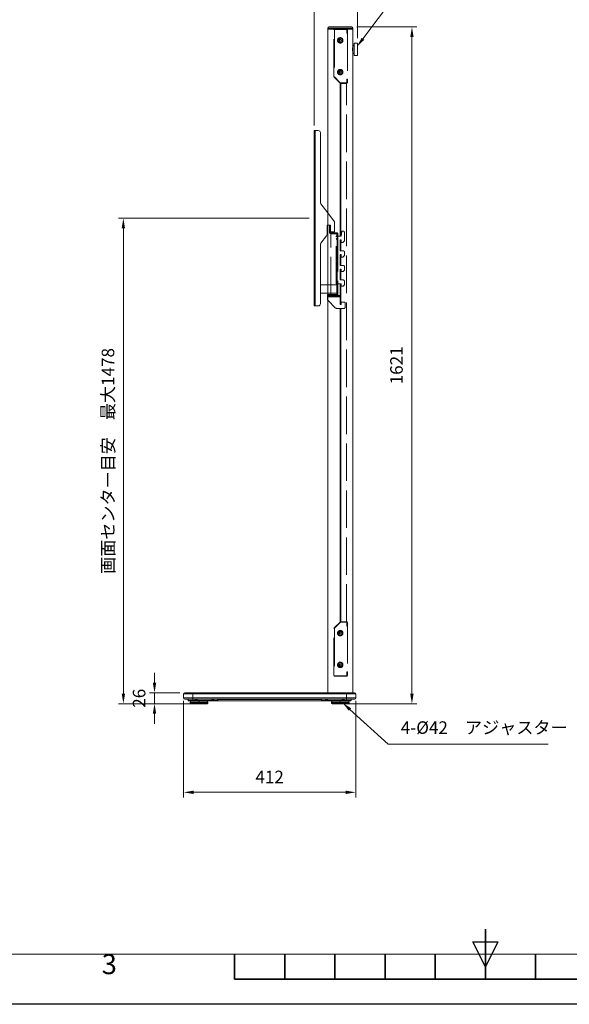
# Model space of a CAD drawing. Units: millimetres. Extents: x 30421 to 35461, y -39763 to -36199.
# Drawn here: x 31827 to 33142, y -39763 to -37405 of the extents above; entities that cross this region are included whole.
import ezdxf
from ezdxf.enums import TextEntityAlignment as Align

# ---------------------------------------------------------------- set-up
doc = ezdxf.new("R2010")
doc.units = ezdxf.units.MM
doc.header["$LTSCALE"] = 15
doc.linetypes.add('AM_ISO02W050', pattern=[7.5, 6, -1.5])
doc.layers.get('0').update_dxf_attribs({"lineweight": 15})
for name, color, linetype, lineweight in [('AM_0', 7, 'Continuous', 15), ('AM_3', 6, 'AM_ISO02W050', 13), ('AM_5', 92, 'Continuous', 15), ('AM_BOR', 7, 'Continuous', 50)]:
    doc.layers.add(name, color=color, linetype=linetype, lineweight=lineweight)
doc.styles.add('ACISOTS', font='isocp.shx', dxfattribs={"height": 1})
doc.styles.get("Standard").update_dxf_attribs({"font": 'ISOCP.SHX', "bigfont": 'EXTFONT.SHX'})
doc.dimstyles.new('AM_ISO$0', dxfattribs={"dimtxt": 2.5, "dimasz": 2, "dimexe": 1, "dimexo": 1, "dimgap": 1.5, "dimtad": 1, "dimdsep": 46, "dimtxsty": 'STANDARD', "dimcen": 0, "dimclrd": 256, "dimclre": 256, "dimclrt": 3, "dimadec": 0, "dimazin": 2, "dimtp": 0.1, "dimtm": 0.1, "dimtfac": 0.71, "dimtmove": 0, "dimatfit": 3, "dimfxl": 1, "dimlwd": -1, "dimlwe": -1, "dimarcsym": 0})
pattern_1 = [(45, (29105.89, -40647.203), (-44.9013, 44.9013), [])]

# ---------------------------------------------------------------- blocks, each defined once
blk = doc.blocks.new('ISO_A3')
blk.add_line((10, 10), (410, 10))
at = {"layer": 'AM_BOR', "color": 140, "lineweight": 35}
for p, q in [((210, 5), (210, 15)), ((160, 5), (160, 10)), ((170, 5), (170, 10)), ((180, 5), (180, 10)), ((190, 5), (190, 10)), ((200, 5), (200, 10)), ((220, 5), (220, 10)), ((160, 5), (260, 5))]:
    blk.add_line(p, q, dxfattribs=at)
at = {"layer": 'AM_BOR', "color": 1, "lineweight": 25}
for p, q in [((210, 7.5), (207.5, 12.5)), ((207.5, 12.5), (212.5, 12.5)), ((212.5, 12.5), (210, 7.5)), ((420, 0), (0, 0))]:
    blk.add_line(p, q, dxfattribs=at)
at = {"layer": 'AM_BOR', "color": 1, "lineweight": 25, "style": 'ACISOTS'}
blk.add_text('3', height=4, dxfattribs=at).set_placement((135, 7.5), align=Align.MIDDLE)
blk = doc.blocks.new('*D131')
at = {"layer": 'AM_5', "linetype": 'ByBlock'}
for p, q in [((32219.2, -39036.5), (32219.2, -39267.3)), ((32631.2, -39036.5), (32631.2, -39267.3)), ((32243.2, -39255.3), (32607.2, -39255.3))]:
    blk.add_line(p, q, dxfattribs=at)
at = {"layer": 'AM_5'}
for points in [[(32243.2, -39251.3), (32243.2, -39259.3), (32219.2, -39255.3)], [(32607.2, -39251.3), (32607.2, -39259.3), (32631.2, -39255.3)]]:
    blk.add_solid(points, dxfattribs=at)
at = {"layer": 'Defpoints', "color": 0}
for p in [(32219.2, -39024.5), (32631.2, -39024.5), (32631.2, -39255.3)]:
    blk.add_point(p, dxfattribs=at)
at = {"layer": 'AM_5', "color": 3, "insert": (32425.2, -39222.3), "char_height": 30, "attachment_point": 5}
blk.add_mtext('412', dxfattribs=at)
blk = doc.blocks.new('*D132')
at = {"layer": 'AM_5', "linetype": 'ByBlock'}
for p, q in [((32531.7, -37658), (32531.7, -37224.8)), ((32555.7, -37236.8), (32611.2, -37236.8)), ((32635.2, -37448.6), (32635.2, -37224.8))]:
    blk.add_line(p, q, dxfattribs=at)
at = {"layer": 'AM_5'}
for points in [[(32555.7, -37232.8), (32555.7, -37240.8), (32531.7, -37236.8)], [(32611.2, -37232.8), (32611.2, -37240.8), (32635.2, -37236.8)]]:
    blk.add_solid(points, dxfattribs=at)
at = {"layer": 'Defpoints', "color": 0}
for p in [(32635.2, -37236.8), (32635.2, -37460.6), (32531.7, -37670)]:
    blk.add_point(p, dxfattribs=at)
at = {"layer": 'AM_5', "color": 3, "insert": (32583.4, -37203.8), "char_height": 30, "attachment_point": 5}
blk.add_mtext('103.5', dxfattribs=at)
blk = doc.blocks.new('*D133')
at = {"layer": 'AM_5', "linetype": 'ByBlock'}
for p, q in [((32149.7, -38993), (32149.7, -38969)), ((32209.9, -39017), (32137.7, -39017)), ((32149.7, -39017), (32149.7, -39043)), ((32224.7, -39043), (32137.7, -39043)), ((32149.7, -39067), (32149.7, -39091))]:
    blk.add_line(p, q, dxfattribs=at)
at = {"layer": 'AM_5'}
for points in [[(32145.7, -38993), (32153.7, -38993), (32149.7, -39017)], [(32145.7, -39067), (32153.7, -39067), (32149.7, -39043)]]:
    blk.add_solid(points, dxfattribs=at)
at = {"layer": 'Defpoints', "color": 0}
for p in [(32221.9, -39017), (32149.7, -39043), (32236.7, -39043)]:
    blk.add_point(p, dxfattribs=at)
at = {"layer": 'AM_5', "color": 3, "insert": (32116.7, -39030), "char_height": 30, "attachment_point": 5, "rotation": 90}
blk.add_mtext('26', dxfattribs=at)
blk = doc.blocks.new('*D134')
at = {"layer": 'AM_5', "linetype": 'ByBlock'}
for p, q in [((32633.7, -37422), (32777.7, -37422)), ((32765.7, -39019), (32765.7, -37446)), ((32606.2, -39043), (32777.7, -39043))]:
    blk.add_line(p, q, dxfattribs=at)
at = {"layer": 'AM_5'}
for points in [[(32761.7, -37446), (32769.7, -37446), (32765.7, -37422)], [(32761.7, -39019), (32769.7, -39019), (32765.7, -39043)]]:
    blk.add_solid(points, dxfattribs=at)
at = {"layer": 'Defpoints', "color": 0}
for p in [(32621.7, -37422), (32765.7, -37422), (32594.2, -39043)]:
    blk.add_point(p, dxfattribs=at)
at = {"layer": 'AM_5', "color": 3, "insert": (32732.7, -38232.5), "char_height": 30, "attachment_point": 5, "rotation": 90}
blk.add_mtext('1621', dxfattribs=at)
blk = doc.blocks.new('*D137')
at = {"layer": 'AM_5', "linetype": 'ByBlock'}
for p, q in [((32519.7, -37880), (32063.2, -37880)), ((32075.2, -37904), (32075.2, -39019)), ((32244.2, -39043), (32063.2, -39043))]:
    blk.add_line(p, q, dxfattribs=at)
at = {"layer": 'AM_5'}
for points in [[(32071.2, -37904), (32079.2, -37904), (32075.2, -37880)], [(32071.2, -39019), (32079.2, -39019), (32075.2, -39043)]]:
    blk.add_solid(points, dxfattribs=at)
at = {"layer": 'Defpoints', "color": 0}
for p in [(32531.7, -37880), (32075.2, -39043), (32256.2, -39043)]:
    blk.add_point(p, dxfattribs=at)
at = {"layer": 'AM_5', "color": 3, "insert": (32042.2, -38461.5), "char_height": 30, "attachment_point": 5, "rotation": 90}
blk.add_mtext('画面センター目安\u3000最大1478', dxfattribs=at)
blk = doc.blocks.new('*S212')
at = {"layer": 'AM_5', "ltscale": 0.5}
for p, q in [((32746.2, -37319.3), (32648.4, -37450.3)), ((33123.5, -37319.3), (32746.2, -37319.3))]:
    blk.add_line(p, q, dxfattribs=at)
at = {"layer": 'AM_5', "linetype": 'Continuous', "ltscale": 0.5}
blk.add_trace([(32645.2, -37447.9), (32651.6, -37452.7), (32634.1, -37469.5)], dxfattribs=at)
at = {"layer": 'AM_5', "color": 3, "insert": (32776.2, -37304.3), "char_height": 30, "attachment_point": 7}
blk.add_mtext('2-%%c30\u3000アジャスター', dxfattribs=at)
blk = doc.blocks.new('*S213')
at = {"layer": 'AM_5', "ltscale": 0.5}
for p, q in [((32709.1, -39139.6), (32617.4, -39056.9)), ((33091.6, -39139.6), (32709.1, -39139.6))]:
    blk.add_line(p, q, dxfattribs=at)
at = {"layer": 'AM_5', "linetype": 'Continuous', "ltscale": 0.5}
blk.add_trace([(32620.1, -39053.9), (32614.7, -39059.9), (32599.6, -39040.8)], dxfattribs=at)
at = {"layer": 'AM_5', "color": 3, "insert": (32739.1, -39124.6), "char_height": 30, "attachment_point": 7}
blk.add_mtext('4-%%c42\u3000アジャスター', dxfattribs=at)

msp = doc.modelspace()

# ---------------------------------------------------------------- hatches: boundary and pattern name
at = {"layer": 'AM_3'}
h = msp.add_hatch(dxfattribs=at)
h.set_pattern_fill('ANSI31', color=256, scale=20, style=0)
h.set_pattern_definition(pattern_1)
h.paths.add_polyline_path([(32595.375, -37702), (32595.375, -37687), (32594.175, -37687), (32594.175, -37702)], flags=0)
h = msp.add_hatch(dxfattribs=at)
h.set_pattern_fill('ANSI31', color=256, scale=20, style=0)
h.set_pattern_definition(pattern_1)
h.paths.add_polyline_path([(32595.375, -37877), (32595.375, -37862), (32594.175, -37862), (32594.175, -37877)], flags=0)
h = msp.add_hatch(dxfattribs=at)
h.set_pattern_fill('ANSI31', color=256, scale=20, angle=90, style=0)
h.set_pattern_definition([(135, (29105.89, -40647.203), (-44.9013, -44.9013), [])])
h.paths.add_polyline_path([(32586.675, -38037), (32586.675, -37923), (32584.175, -37923), (32584.175, -38037)], flags=0)
h = msp.add_hatch(dxfattribs=at)
h.set_pattern_fill('ANSI31', color=256, scale=20, style=0)
h.set_pattern_definition(pattern_1)
h.paths.add_polyline_path([(32595.375, -37982), (32595.375, -37967), (32594.175, -37967), (32594.175, -37982)], flags=0)
h = msp.add_hatch(dxfattribs=at)
h.set_pattern_fill('ANSI31', color=256, scale=20, style=0)
h.set_pattern_definition(pattern_1)
h.paths.add_polyline_path([(32595.375, -38157), (32595.375, -38142), (32594.175, -38142), (32594.175, -38157)], flags=0)
h = msp.add_hatch(dxfattribs=at)
h.set_pattern_fill('ANSI31', color=256, scale=20, style=0)
h.set_pattern_definition(pattern_1)
h.paths.add_polyline_path([(32595.375, -38332), (32595.375, -38317), (32594.175, -38317), (32594.175, -38332)], flags=0)
h = msp.add_hatch(dxfattribs=at)
h.set_pattern_fill('ANSI31', color=256, scale=20, style=0)
h.set_pattern_definition(pattern_1)
h.paths.add_polyline_path([(32595.375, -38507), (32595.375, -38492), (32594.175, -38492), (32594.175, -38507)], flags=0)
h = msp.add_hatch(dxfattribs=at)
h.set_pattern_fill('ANSI31', color=256, scale=20, style=0)
h.set_pattern_definition(pattern_1)
h.paths.add_polyline_path([(32595.375, -38787), (32595.375, -38772), (32594.175, -38772), (32594.175, -38787)], flags=0)

# ---------------------------------------------------------------- linework, layer by layer
at = {"layer": 'AM_0'}
for p, q in [((32564.175, -37424.5), (32564.175, -37427)), ((32579.825, -37424.5), (32564.175, -37424.5)), ((32564.175, -37427), (32564.175, -39017)), ((32564.175, -37427), (32579.825, -37427)), ((32566.675, -37422), (32579.825, -37422)), ((32579.825, -37422), (32608.525, -37422)), ((32608.525, -37424.5), (32579.825, -37424.5)), ((32579.825, -37427), (32608.525, -37427)), ((32608.525, -37422), (32621.675, -37422)), ((32624.175, -37424.5), (32608.525, -37424.5)), ((32608.525, -37427), (32624.175, -37427)), ((32624.175, -37427), (32624.175, -37424.5)), ((32624.175, -37469.6), (32624.175, -37427)), ((32624.175, -37469.6), (32624.175, -37481.6)), ((32627.675, -37460.6), (32635.175, -37460.6)), ((32627.675, -37490.6), (32627.675, -37460.6)), ((32635.175, -37490.6), (32635.175, -37460.6)), ((32624.175, -39017), (32624.175, -37481.6)), ((32627.675, -37490.6), (32635.175, -37490.6)), ((32531.675, -38090), (32531.675, -37670)), ((32534.011, -37670), (32531.675, -37670)), ((32534.011, -38090), (32534.011, -37670)), ((32541.675, -37670), (32534.011, -37670)), ((32546.675, -37842.323), (32546.675, -37675)), ((32564.175, -37867.162), (32547.686, -37845.338)), ((32562.675, -37897), (32564.175, -37897)), ((32562.675, -37919.246), (32562.675, -37897)), ((32547.77, -37939.63), (32561.579, -37922.37)), ((32546.675, -38085), (32546.675, -37942.754)), ((32564.175, -38040), (32546.675, -38040)), ((32564.175, -38060), (32546.675, -38060)), ((32563.675, -38063), (32563.675, -38065)), ((32564.175, -38063), (32563.675, -38063)), ((32563.675, -38068.2), (32563.675, -38065)), ((32563.675, -38065), (32564.175, -38065)), ((32534.011, -38090), (32531.675, -38090)), ((32541.675, -38090), (32534.011, -38090)), ((32546.675, -38085), (32546.675, -38085)), ((32563.675, -38068.2), (32563.675, -38073.929)), ((32564.175, -38068.2), (32563.675, -38068.2)), ((32219.175, -39019.7), (32219.175, -39029.3)), ((32241.175, -39019.7), (32219.175, -39019.7)), ((32219.175, -39029.3), (32241.175, -39029.3)), ((32221.875, -39017), (32241.175, -39017)), ((32241.175, -39032), (32221.875, -39032)), ((32230.325, -39032), (32230.325, -39035)), ((32241.175, -39017), (32241.175, -39019.7)), ((32241.175, -39017), (32241.175, -39019.737)), ((32241.175, -39017), (32609.175, -39017)), ((32241.175, -39029.3), (32241.175, -39019.7)), ((32241.175, -39019.737), (32241.175, -39029.263)), ((32241.175, -39019.737), (32609.175, -39019.737)), ((32241.175, -39029.263), (32609.175, -39029.263)), ((32241.175, -39029.263), (32241.175, -39032)), ((32241.175, -39029.3), (32241.175, -39032)), ((32241.175, -39035), (32241.175, -39032)), ((32241.175, -39032), (32609.175, -39032)), ((32245.975, -39032.167), (32245.975, -39032.485)), ((32252.375, -39032.167), (32245.975, -39032.167)), ((32252.375, -39032.485), (32245.975, -39032.485)), ((32248.923, -39032.608), (32246.029, -39032.608)), ((32247.775, -39033.613), (32247.775, -39033.621)), ((32249.427, -39032.521), (32248.923, -39032.521)), ((32248.923, -39032.608), (32248.923, -39033.709)), ((32252.321, -39032.608), (32249.427, -39032.608)), ((32249.427, -39033.709), (32249.427, -39032.608)), ((32250.575, -39033.621), (32250.575, -39033.613)), ((32252.375, -39032.485), (32252.375, -39032.167)), ((32285.975, -39032.167), (32285.975, -39032.485)), ((32292.375, -39032.167), (32285.975, -39032.167)), ((32292.375, -39032.485), (32285.975, -39032.485)), ((32288.923, -39032.608), (32286.029, -39032.608)), ((32287.775, -39033.613), (32287.775, -39033.621)), ((32289.427, -39032.521), (32288.923, -39032.521)), ((32288.923, -39032.608), (32288.923, -39033.709)), ((32292.321, -39032.608), (32289.427, -39032.608)), ((32289.427, -39033.709), (32289.427, -39032.608)), ((32290.575, -39033.621), (32290.575, -39033.613)), ((32292.375, -39032.485), (32292.375, -39032.167)), ((32300.675, -39035), (32300.675, -39032)), ((32301.175, -39032), (32301.175, -39033)), ((32301.175, -39033), (32549.175, -39033)), ((32301.175, -39033), (32301.175, -39034.865)), ((32549.175, -39033), (32549.175, -39032)), ((32549.175, -39034.865), (32549.175, -39033)), ((32549.675, -39035), (32549.675, -39032)), ((32557.975, -39032.167), (32557.975, -39032.485)), ((32564.375, -39032.167), (32557.975, -39032.167)), ((32564.375, -39032.485), (32557.975, -39032.485)), ((32560.923, -39032.608), (32558.029, -39032.608)), ((32559.775, -39033.613), (32559.775, -39033.621)), ((32561.427, -39032.521), (32560.923, -39032.521)), ((32560.923, -39032.608), (32560.923, -39033.709)), ((32564.321, -39032.608), (32561.427, -39032.608)), ((32561.427, -39033.709), (32561.427, -39032.608)), ((32562.575, -39033.621), (32562.575, -39033.613)), ((32564.375, -39032.485), (32564.375, -39032.167)), ((32597.975, -39032.167), (32597.975, -39032.485)), ((32604.375, -39032.167), (32597.975, -39032.167)), ((32604.375, -39032.485), (32597.975, -39032.485)), ((32600.923, -39032.608), (32598.029, -39032.608)), ((32599.775, -39033.613), (32599.775, -39033.621)), ((32601.427, -39032.521), (32600.923, -39032.521)), ((32600.923, -39032.608), (32600.923, -39033.709)), ((32604.321, -39032.608), (32601.427, -39032.608)), ((32601.427, -39033.709), (32601.427, -39032.608)), ((32602.575, -39033.621), (32602.575, -39033.613)), ((32604.375, -39032.485), (32604.375, -39032.167)), ((32628.475, -39017), (32609.175, -39017)), ((32609.175, -39017), (32609.175, -39019.7)), ((32609.175, -39019.737), (32609.175, -39017)), ((32609.175, -39029.3), (32609.175, -39019.7)), ((32609.175, -39019.7), (32631.175, -39019.7)), ((32609.175, -39029.263), (32609.175, -39019.737)), ((32609.175, -39032), (32609.175, -39029.263)), ((32609.175, -39029.3), (32609.175, -39032)), ((32631.175, -39029.3), (32609.175, -39029.3)), ((32609.175, -39032), (32628.475, -39032)), ((32609.175, -39035), (32609.175, -39032)), ((32620.025, -39035), (32620.025, -39032)), ((32631.175, -39029.3), (32631.175, -39019.7)), ((32230.325, -39035), (32241.175, -39035)), ((32239.996, -39036), (32231.325, -39036)), ((32235.175, -39039.5), (32235.175, -39041.5)), ((32256.175, -39039.5), (32235.175, -39039.5)), ((32256.175, -39041.5), (32235.175, -39041.5)), ((32256.175, -39036.265), (32236.593, -39036.265)), ((32256.175, -39043), (32236.675, -39043)), ((32256.175, -39036), (32239.996, -39036)), ((32241.175, -39036), (32241.175, -39035)), ((32241.175, -39035), (32300.675, -39035)), ((32272.31, -39036), (32256.175, -39036)), ((32256.175, -39036.265), (32256.175, -39036)), ((32256.175, -39039.5), (32256.175, -39036.265)), ((32275.757, -39036.265), (32256.175, -39036.265)), ((32277.175, -39039.5), (32256.175, -39039.5)), ((32256.175, -39043), (32256.175, -39041.5)), ((32277.175, -39041.5), (32256.175, -39041.5)), ((32275.675, -39043), (32256.175, -39043)), ((32300.675, -39036), (32272.31, -39036)), ((32277.175, -39041.5), (32277.175, -39039.5)), ((32300.675, -39036), (32300.675, -39035)), ((32301.175, -39035), (32300.675, -39035)), ((32301.175, -39034.865), (32301.175, -39035)), ((32301.175, -39035), (32301.175, -39035.5)), ((32301.175, -39035.5), (32301.175, -39036)), ((32301.175, -39036), (32549.175, -39036)), ((32549.175, -39034.865), (32549.175, -39035)), ((32549.175, -39035), (32549.675, -39035)), ((32549.175, -39035), (32549.175, -39035.5)), ((32549.175, -39036), (32549.175, -39035.5)), ((32549.675, -39036), (32549.675, -39035)), ((32609.175, -39035), (32549.675, -39035)), ((32549.675, -39036), (32578.039, -39036)), ((32573.175, -39039.5), (32573.175, -39041.5)), ((32594.175, -39039.5), (32573.175, -39039.5)), ((32594.175, -39041.5), (32573.175, -39041.5)), ((32594.175, -39036.265), (32574.593, -39036.265)), ((32594.175, -39043), (32574.675, -39043)), ((32594.175, -39036), (32578.039, -39036)), ((32610.353, -39036), (32594.175, -39036)), ((32594.175, -39036.265), (32594.175, -39036)), ((32594.175, -39039.5), (32594.175, -39036.265)), ((32613.757, -39036.265), (32594.175, -39036.265)), ((32615.175, -39039.5), (32594.175, -39039.5)), ((32594.175, -39043), (32594.175, -39041.5)), ((32615.175, -39041.5), (32594.175, -39041.5)), ((32613.675, -39043), (32594.175, -39043)), ((32609.175, -39036), (32609.175, -39035)), ((32620.025, -39035), (32609.175, -39035)), ((32610.353, -39036), (32619.025, -39036)), ((32615.175, -39041.5), (32615.175, -39039.5))]:
    msp.add_line(p, q, dxfattribs=at)
for centre, radius, start, end in [((32566.675, -37424.5), 2.5, 90, 180), ((32621.675, -37424.5), 2.5, 0, 90), ((32629.422, -37470.077), 5.269, 109.365645, 174.802112), ((32629.422, -37481.123), 5.269, 185.197888, 250.634355), ((32541.675, -37675), 5, 0, 90), ((32551.675, -37842.324), 5, 180, 217.073073), ((32557.675, -37919.246), 5, 321.340192, 360), ((32551.675, -37942.754), 5, 141.340192, 180.00013), ((32541.675, -38085), 5, 270, 359.999066), ((32568.675, -38073.929), 5, 180, 205.841933), ((32221.875, -39019.7), 2.7, 90, 180), ((32221.875, -39029.3), 2.7, 180, 270), ((32246.142, -39032.167), 0.167, 90, 180), ((32246.142, -39032.485), 0.167, 180, 227.347924), ((32249.175, -39029.193), 4.643, 227.347921, 252.452394), ((32249.175, -39029.193), 4.637, 252.425653, 256.886037), ((32249.175, -39029.193), 4.637, 283.113963, 287.574347), ((32249.175, -39029.193), 4.643, 287.547606, 312.652079), ((32252.208, -39032.167), 0.167, 0, 90), ((32252.208, -39032.485), 0.167, 312.652076, 0), ((32286.142, -39032.167), 0.167, 90, 180), ((32286.142, -39032.485), 0.167, 180, 227.347924), ((32289.175, -39029.193), 4.643, 227.347921, 252.452394), ((32289.175, -39029.193), 4.637, 252.425653, 256.886037), ((32289.175, -39029.193), 4.637, 283.113963, 287.574347), ((32289.175, -39029.193), 4.643, 287.547606, 312.652079), ((32292.208, -39032.167), 0.167, 0, 90), ((32292.208, -39032.485), 0.167, 312.652076, 0), ((32558.142, -39032.167), 0.167, 90, 180), ((32558.142, -39032.485), 0.167, 180, 227.347924), ((32561.175, -39029.193), 4.643, 227.347921, 252.452394), ((32561.175, -39029.193), 4.637, 252.425653, 256.886037), ((32561.175, -39029.193), 4.637, 283.113963, 287.574347), ((32561.175, -39029.193), 4.643, 287.547606, 312.652079), ((32564.208, -39032.167), 0.167, 0, 90), ((32564.208, -39032.485), 0.167, 312.652076, 0), ((32598.142, -39032.167), 0.167, 90, 180), ((32598.142, -39032.485), 0.167, 180, 227.347924), ((32601.175, -39029.193), 4.643, 227.347921, 252.452394), ((32601.175, -39029.193), 4.637, 252.425653, 256.886037), ((32601.175, -39029.193), 4.637, 283.113963, 287.574347), ((32601.175, -39029.193), 4.643, 287.547606, 312.652079), ((32604.208, -39032.167), 0.167, 0, 90), ((32604.208, -39032.485), 0.167, 312.652076, 0), ((32628.475, -39019.7), 2.7, 0, 90), ((32628.475, -39029.3), 2.7, 270, 0), ((32231.325, -39035), 1, 180, 270), ((32239.575, -39039.5), 4.4, 132.667925, 180), ((32236.675, -39041.5), 1.5, 180, 270), ((32237.27, -39037), 1, 90, 132.667925), ((32275.079, -39037), 1, 47.332075, 90), ((32275.675, -39041.5), 1.5, 270, 0), ((32272.775, -39039.5), 4.4, 0, 47.332075), ((32300.675, -39035.5), 0.5, 270, 0), ((32549.675, -39035.5), 0.5, 180, 270), ((32577.575, -39039.5), 4.4, 132.667925, 180), ((32574.675, -39041.5), 1.5, 180, 270), ((32575.27, -39037), 1, 90, 132.667925), ((32613.079, -39037), 1, 47.332075, 90), ((32613.675, -39041.5), 1.5, 270, 0), ((32610.775, -39039.5), 4.4, 0, 47.332075), ((32619.025, -39035), 1, 270, 0)]:
    msp.add_arc(centre, radius, start, end, dxfattribs=at)
for centre, major_axis, ratio, start_param, end_param in [((32248.123, -39033.457), (0.91, -0.228), 0.26082613, 4.77757141, 4.80281624), ((32247.883, -39033.457), (1.039, -0.262), 0.19253916, 0.02324787, 0.04848688), ((32250.467, -39033.457), (1.039, 0.262), 0.19258284, 3.09309413, 3.11833888), ((32250.227, -39033.456), (0.912, 0.229), 0.26147426, 4.62176688, 4.64694837), ((32288.123, -39033.457), (0.91, -0.228), 0.26082613, 4.77757141, 4.80281624), ((32287.883, -39033.457), (1.039, -0.262), 0.19253916, 0.02324787, 0.04848688), ((32290.467, -39033.457), (1.039, 0.262), 0.19258284, 3.09309413, 3.11833888), ((32290.227, -39033.456), (0.912, 0.229), 0.26147426, 4.62176688, 4.64694837), ((32560.123, -39033.457), (0.91, -0.228), 0.26082613, 4.77757141, 4.80281624), ((32559.883, -39033.457), (1.039, -0.262), 0.19253916, 0.02324787, 0.04848688), ((32562.467, -39033.457), (1.039, 0.262), 0.19258284, 3.09309413, 3.11833888), ((32562.227, -39033.456), (0.912, 0.229), 0.26147426, 4.62176688, 4.64694837), ((32600.123, -39033.457), (0.91, -0.228), 0.26082613, 4.77757141, 4.80281624), ((32599.883, -39033.457), (1.039, -0.262), 0.19253916, 0.02324787, 0.04848688), ((32602.467, -39033.457), (1.039, 0.262), 0.19258284, 3.09309413, 3.11833888), ((32602.227, -39033.456), (0.912, 0.229), 0.26147426, 4.62176688, 4.64694837)]:
    msp.add_ellipse(centre, major_axis=major_axis, ratio=ratio, start_param=start_param, end_param=end_param, dxfattribs=at)
for points, knots in [([(32624.119, -37479.413), (32624.11, -37479.383), (32624.078, -37479.277), (32623.864, -37478.497), (32623.663, -37477.412), (32623.567, -37476.395), (32623.541, -37475.603), (32623.566, -37474.809), (32623.662, -37473.797), (32623.87, -37472.672), (32624.109, -37471.85), (32624.175, -37471.509), (32624.175, -37471.6), (32624.175, -37471.601)], [0, 0, 0, 0, 0.05358295, 0.191094, 0.32508792, 0.39113675, 0.45712111, 0.52278972, 0.58911851, 0.72306102, 0.86041312, 0.99975827, 1, 1, 1, 1]), ([(32248.923, -39032.521), (32248.923, -39032.538), (32248.923, -39032.571), (32248.923, -39032.596), (32248.923, -39032.608)], [0, 0, 0, 0, 0.49811019, 1, 1, 1, 1]), ([(32249.427, -39032.608), (32249.427, -39032.596), (32249.427, -39032.571), (32249.427, -39032.538), (32249.427, -39032.521)], [0, 0, 0, 0, 0.50188981, 1, 1, 1, 1]), ([(32288.923, -39032.521), (32288.923, -39032.538), (32288.923, -39032.571), (32288.923, -39032.596), (32288.923, -39032.608)], [0, 0, 0, 0, 0.49811019, 1, 1, 1, 1]), ([(32289.427, -39032.608), (32289.427, -39032.596), (32289.427, -39032.571), (32289.427, -39032.538), (32289.427, -39032.521)], [0, 0, 0, 0, 0.50188981, 1, 1, 1, 1]), ([(32560.923, -39032.521), (32560.923, -39032.538), (32560.923, -39032.571), (32560.923, -39032.596), (32560.923, -39032.608)], [0, 0, 0, 0, 0.49811019, 1, 1, 1, 1]), ([(32561.427, -39032.608), (32561.427, -39032.596), (32561.427, -39032.571), (32561.427, -39032.538), (32561.427, -39032.521)], [0, 0, 0, 0, 0.50188981, 1, 1, 1, 1]), ([(32600.923, -39032.521), (32600.923, -39032.538), (32600.923, -39032.571), (32600.923, -39032.596), (32600.923, -39032.608)], [0, 0, 0, 0, 0.49811019, 1, 1, 1, 1]), ([(32601.427, -39032.608), (32601.427, -39032.596), (32601.427, -39032.571), (32601.427, -39032.538), (32601.427, -39032.521)], [0, 0, 0, 0, 0.50188981, 1, 1, 1, 1]), ([(32248.923, -39033.714), (32248.905, -39033.734), (32248.871, -39033.772), (32248.691, -39033.789), (32248.443, -39033.772), (32248.246, -39033.734), (32248.146, -39033.714)], [0, 0, 0, 0, 0.25659637, 0.49965829, 0.74399171, 1, 1, 1, 1]), ([(32250.204, -39033.714), (32250.103, -39033.734), (32249.907, -39033.772), (32249.658, -39033.789), (32249.479, -39033.772), (32249.445, -39033.734), (32249.427, -39033.714)], [0, 0, 0, 0, 0.25620929, 0.49942551, 0.74423794, 1, 1, 1, 1]), ([(32288.922, -39033.714), (32288.905, -39033.734), (32288.871, -39033.772), (32288.691, -39033.789), (32288.443, -39033.772), (32288.246, -39033.734), (32288.146, -39033.714)], [0, 0, 0, 0, 0.25659637, 0.49965829, 0.74399171, 1, 1, 1, 1]), ([(32289.427, -39033.714), (32289.438, -39033.733), (32289.458, -39033.771), (32289.646, -39033.786), (32289.67, -39033.783), (32289.67, -39033.783)], [0, 0, 0, 0, 0.51180302, 0.99836387, 1, 1, 1, 1]), ([(32290.204, -39033.714), (32290.103, -39033.734), (32289.907, -39033.772), (32289.658, -39033.789), (32289.479, -39033.772), (32289.445, -39033.734), (32289.427, -39033.714)], [0, 0, 0, 0, 0.25622167, 0.49944965, 0.74427391, 1, 1, 1, 1]), ([(32560.923, -39033.714), (32560.905, -39033.734), (32560.871, -39033.772), (32560.691, -39033.789), (32560.443, -39033.772), (32560.246, -39033.734), (32560.146, -39033.714)], [0, 0, 0, 0, 0.25660895, 0.49979604, 0.74397916, 1, 1, 1, 1]), ([(32562.204, -39033.714), (32562.103, -39033.734), (32561.907, -39033.772), (32561.658, -39033.789), (32561.479, -39033.772), (32561.445, -39033.734), (32561.427, -39033.714)], [0, 0, 0, 0, 0.25620929, 0.49942551, 0.74423794, 1, 1, 1, 1]), ([(32600.922, -39033.714), (32600.905, -39033.734), (32600.871, -39033.772), (32600.691, -39033.789), (32600.443, -39033.772), (32600.246, -39033.734), (32600.146, -39033.714)], [0, 0, 0, 0, 0.25655668, 0.49989908, 0.74412432, 1, 1, 1, 1]), ([(32601.427, -39033.714), (32601.441, -39033.734), (32601.466, -39033.771), (32601.626, -39033.786), (32601.67, -39033.783), (32601.67, -39033.783)], [0, 0, 0, 0, 0.51156898, 0.99822596, 1, 1, 1, 1]), ([(32602.204, -39033.714), (32602.103, -39033.734), (32601.907, -39033.772), (32601.658, -39033.789), (32601.479, -39033.772), (32601.445, -39033.734), (32601.427, -39033.714)], [0, 0, 0, 0, 0.25626328, 0.49936836, 0.74423238, 1, 1, 1, 1])]:
    msp.add_open_spline(points, degree=3, knots=knots, dxfattribs=at)
at = {"layer": 'AM_3'}
for p, q in [((32579.175, -37541.281), (32579.175, -37428.737)), ((32580.175, -37428.737), (32580.175, -37541.281)), ((32580.911, -37427), (32609.438, -37427)), ((32609.438, -37428), (32580.911, -37428)), ((32610.175, -37437), (32610.175, -37428.737)), ((32611.175, -37428.737), (32611.175, -37437)), ((32593.02, -37452), (32591.865, -37454)), ((32595.329, -37452), (32593.02, -37452)), ((32596.484, -37454), (32595.329, -37452)), ((32611.175, -37437), (32610.175, -37437)), ((32611.175, -37437), (32611.175, -37547)), ((32591.865, -37454), (32593.02, -37456)), ((32593.02, -37456), (32595.329, -37456)), ((32595.329, -37456), (32596.484, -37454)), ((32593.666, -37556.491), (32579.683, -37542.509)), ((32580.391, -37541.802), (32594.373, -37555.784)), ((32593.02, -37528), (32591.865, -37530)), ((32591.865, -37530), (32593.02, -37532)), ((32595.329, -37528), (32593.02, -37528)), ((32593.02, -37532), (32595.329, -37532)), ((32596.484, -37530), (32595.329, -37528)), ((32595.329, -37532), (32596.484, -37530)), ((32610.175, -37547), (32611.175, -37547)), ((32610.175, -37555.263), (32610.175, -37547)), ((32611.175, -37547), (32611.175, -37555.263)), ((32594.175, -37597), (32594.175, -37557)), ((32594.175, -37557), (32595.375, -37557)), ((32594.894, -37556), (32609.438, -37556)), ((32609.438, -37557), (32594.894, -37557)), ((32595.375, -37557), (32595.375, -37597)), ((32609.175, -38847), (32609.175, -37557)), ((32595.375, -37597), (32594.175, -37597)), ((32594.175, -37617), (32594.175, -37597)), ((32594.175, -37632), (32594.175, -37617)), ((32594.175, -37617), (32595.375, -37617)), ((32595.375, -37597), (32595.375, -37617)), ((32595.375, -37617), (32595.375, -37632)), ((32595.375, -37632), (32594.175, -37632)), ((32594.175, -37652), (32594.175, -37632)), ((32595.375, -37632), (32595.375, -37652)), ((32594.175, -37667), (32594.175, -37652)), ((32595.375, -37652), (32594.175, -37652)), ((32595.375, -37652), (32595.375, -37667)), ((32595.375, -37667), (32594.175, -37667)), ((32594.175, -37687), (32594.175, -37667)), ((32594.175, -37702), (32594.175, -37687)), ((32595.375, -37687), (32594.175, -37687)), ((32595.375, -37667), (32595.375, -37687)), ((32595.375, -37687), (32595.375, -37702)), ((32595.375, -37702), (32594.175, -37702)), ((32594.175, -37722), (32594.175, -37702)), ((32595.375, -37702), (32595.375, -37722)), ((32594.175, -37737), (32594.175, -37722)), ((32595.375, -37722), (32594.175, -37722)), ((32595.375, -37722), (32595.375, -37737)), ((32595.375, -37737), (32594.175, -37737)), ((32594.175, -37757), (32594.175, -37737)), ((32594.175, -37764), (32594.175, -37757)), ((32595.375, -37757), (32594.175, -37757)), ((32595.375, -37737), (32595.375, -37757)), ((32595.375, -37757), (32595.375, -37772)), ((32594.225, -37764), (32594.175, -37764)), ((32594.175, -37765), (32594.175, -37764)), ((32594.175, -37772), (32594.175, -37765)), ((32594.175, -37765), (32594.225, -37765)), ((32595.375, -37772), (32594.175, -37772)), ((32594.175, -37792), (32594.175, -37772)), ((32594.225, -37765), (32594.225, -37764)), ((32595.375, -37772), (32595.375, -37792)), ((32594.175, -37807), (32594.175, -37792)), ((32595.375, -37792), (32594.175, -37792)), ((32595.375, -37807), (32594.175, -37807)), ((32594.175, -37827), (32594.175, -37807)), ((32595.375, -37792), (32595.375, -37807)), ((32595.375, -37807), (32595.375, -37827)), ((32594.175, -37842), (32594.175, -37827)), ((32595.375, -37827), (32594.175, -37827)), ((32595.375, -37827), (32595.375, -37842)), ((32595.375, -37842), (32594.175, -37842)), ((32594.175, -37862), (32594.175, -37842)), ((32595.375, -37842), (32595.375, -37862)), ((32580.664, -37888.986), (32564.175, -37867.162)), ((32594.175, -37877), (32594.175, -37862)), ((32595.375, -37862), (32594.175, -37862)), ((32595.375, -37877), (32594.175, -37877)), ((32594.175, -37897), (32594.175, -37877)), ((32595.375, -37862), (32595.375, -37877)), ((32595.375, -37877), (32595.375, -37897)), ((32568.675, -37897), (32570.675, -37897)), ((32568.675, -37914.263), (32568.675, -37897)), ((32570.675, -37897), (32570.675, -37914.263)), ((32594.175, -37912), (32594.175, -37897)), ((32595.375, -37897), (32594.175, -37897)), ((32595.375, -37897), (32595.375, -37912)), ((32571.411, -37915), (32585.938, -37915)), ((32585.938, -37917), (32571.411, -37917)), ((32571.675, -38062.75), (32571.675, -37917.25)), ((32571.675, -37917.25), (32585.938, -37917.25)), ((32579.175, -37917), (32579.175, -37917.25)), ((32584.175, -38037), (32584.175, -37923)), ((32584.175, -37923), (32586.675, -37923)), ((32585.938, -37923), (32585.938, -37917.25)), ((32585.938, -37917.25), (32586.491, -37917.25)), ((32586.675, -38062.263), (32586.675, -37917.737)), ((32586.675, -37923), (32586.675, -38037)), ((32588.631, -37917.25), (32588.675, -37917.25)), ((32588.675, -37917.737), (32588.675, -38062.263)), ((32588.675, -37923), (32596.175, -37923)), ((32595.375, -37912), (32594.175, -37912)), ((32594.175, -37923), (32594.175, -37912)), ((32595.375, -37912), (32595.375, -37923)), ((32596.175, -37923), (32598.035, -37911.836)), ((32599.022, -37911), (32601.175, -37911)), ((32604.175, -37914), (32604.175, -37934.586)), ((32594.175, -37939), (32594.175, -37932)), ((32595.375, -37932), (32594.175, -37932)), ((32594.175, -37939), (32594.175, -37940)), ((32594.225, -37939), (32594.175, -37939)), ((32594.175, -37940), (32594.225, -37940)), ((32594.175, -37947), (32594.175, -37940)), ((32594.175, -37947), (32594.175, -37958)), ((32595.375, -37947), (32594.175, -37947)), ((32594.225, -37940), (32594.225, -37939)), ((32596.175, -37932), (32595.375, -37932)), ((32595.375, -37932), (32595.375, -37947)), ((32595.375, -37947), (32595.375, -37958)), ((32596.175, -37937), (32596.175, -37932)), ((32600.761, -37938), (32597.175, -37938)), ((32603.882, -37935.293), (32601.468, -37937.707)), ((32594.175, -37958), (32601.175, -37958)), ((32594.175, -37982), (32594.175, -37967)), ((32595.375, -37967), (32594.175, -37967)), ((32596.175, -37967), (32595.375, -37967)), ((32595.375, -37967), (32595.375, -37982)), ((32596.175, -37972), (32596.175, -37967)), ((32603.882, -37970.293), (32601.468, -37972.707)), ((32604.175, -37961), (32604.175, -37969.586)), ((32594.175, -37982), (32594.175, -37993)), ((32595.375, -37982), (32594.175, -37982)), ((32594.175, -37993), (32601.175, -37993)), ((32595.375, -37982), (32595.375, -37993)), ((32600.761, -37973), (32597.175, -37973)), ((32594.175, -38017), (32594.175, -38002)), ((32595.375, -38002), (32594.175, -38002)), ((32594.175, -38017), (32594.175, -38028)), ((32595.375, -38017), (32594.175, -38017)), ((32596.175, -38002), (32595.375, -38002)), ((32595.375, -38002), (32595.375, -38017)), ((32595.375, -38017), (32595.375, -38028)), ((32596.175, -38007), (32596.175, -38002)), ((32600.761, -38008), (32597.175, -38008)), ((32603.882, -38005.293), (32601.468, -38007.707)), ((32604.175, -37996), (32604.175, -38004.586)), ((32586.675, -38037), (32584.175, -38037)), ((32585.938, -38062.75), (32585.938, -38037)), ((32594.175, -38037), (32588.675, -38037)), ((32594.175, -38028), (32601.175, -38028)), ((32594.175, -38052), (32594.175, -38037)), ((32595.375, -38037), (32594.175, -38037)), ((32596.175, -38037), (32595.375, -38037)), ((32595.375, -38037), (32595.375, -38052)), ((32596.175, -38042), (32596.175, -38037)), ((32600.761, -38043), (32597.175, -38043)), ((32603.882, -38040.293), (32601.468, -38042.707)), ((32604.175, -38031), (32604.175, -38039.586)), ((32563.675, -38065), (32563.675, -38063)), ((32563.675, -38063), (32585.938, -38063)), ((32563.675, -38067.5), (32563.675, -38065)), ((32563.675, -38065), (32594.175, -38065)), ((32585.938, -38065), (32563.675, -38065)), ((32585.938, -38062.75), (32571.675, -38062.75)), ((32579.175, -38062.75), (32579.175, -38063)), ((32586.491, -38062.75), (32585.938, -38062.75)), ((32595.375, -38052), (32594.175, -38052)), ((32594.175, -38065), (32594.175, -38052)), ((32594.175, -38065), (32594.175, -38067.5)), ((32595.375, -38052), (32595.375, -38072)), ((32594.175, -38067.5), (32563.675, -38067.5)), ((32563.675, -38067.5), (32563.675, -38068.2)), ((32563.675, -38068.2), (32594.175, -38068.2)), ((32563.675, -38073.929), (32563.675, -38068.2)), ((32582.21, -38094.536), (32565.139, -38077.465)), ((32594.175, -38068.2), (32594.175, -38067.5)), ((32594.175, -38068.2), (32594.175, -38072)), ((32594.175, -38087), (32594.175, -38072)), ((32595.375, -38072), (32594.175, -38072)), ((32595.375, -38087), (32594.175, -38087)), ((32595.375, -38072), (32595.375, -38087)), ((32595.375, -38087), (32596.175, -38087)), ((32596.175, -38087), (32596.175, -38082)), ((32597.175, -38081), (32603.175, -38081)), ((32606.175, -38084), (32606.175, -38093)), ((32603.175, -38096), (32585.746, -38096)), ((32594.175, -38107), (32594.175, -38096)), ((32594.175, -38114), (32594.175, -38107)), ((32595.375, -38107), (32594.175, -38107)), ((32595.375, -38096), (32595.375, -38107)), ((32595.375, -38107), (32595.375, -38122)), ((32594.225, -38114), (32594.175, -38114)), ((32594.175, -38115), (32594.175, -38114)), ((32594.175, -38122), (32594.175, -38115)), ((32594.175, -38115), (32594.225, -38115)), ((32595.375, -38122), (32594.175, -38122)), ((32594.175, -38142), (32594.175, -38122)), ((32594.225, -38115), (32594.225, -38114)), ((32595.375, -38122), (32595.375, -38142)), ((32594.175, -38157), (32594.175, -38142)), ((32595.375, -38142), (32594.175, -38142)), ((32595.375, -38157), (32594.175, -38157)), ((32594.175, -38177), (32594.175, -38157)), ((32595.375, -38142), (32595.375, -38157)), ((32595.375, -38157), (32595.375, -38177)), ((32594.175, -38192), (32594.175, -38177)), ((32595.375, -38177), (32594.175, -38177)), ((32595.375, -38177), (32595.375, -38192)), ((32595.375, -38192), (32594.175, -38192)), ((32594.175, -38212), (32594.175, -38192)), ((32595.375, -38192), (32595.375, -38212)), ((32594.175, -38227), (32594.175, -38212)), ((32595.375, -38212), (32594.175, -38212)), ((32595.375, -38227), (32594.175, -38227)), ((32594.175, -38247), (32594.175, -38227)), ((32595.375, -38212), (32595.375, -38227)), ((32595.375, -38227), (32595.375, -38247)), ((32594.175, -38262), (32594.175, -38247)), ((32595.375, -38247), (32594.175, -38247)), ((32595.375, -38247), (32595.375, -38262)), ((32595.375, -38262), (32594.175, -38262)), ((32594.175, -38282), (32594.175, -38262)), ((32595.375, -38262), (32595.375, -38282)), ((32594.175, -38289), (32594.175, -38282)), ((32595.375, -38282), (32594.175, -38282)), ((32594.225, -38289), (32594.175, -38289)), ((32594.175, -38290), (32594.175, -38289)), ((32594.175, -38297), (32594.175, -38290)), ((32594.175, -38290), (32594.225, -38290)), ((32595.375, -38297), (32594.175, -38297)), ((32594.175, -38317), (32594.175, -38297)), ((32594.225, -38290), (32594.225, -38289)), ((32595.375, -38282), (32595.375, -38297)), ((32595.375, -38297), (32595.375, -38317)), ((32594.175, -38332), (32594.175, -38317)), ((32595.375, -38317), (32594.175, -38317)), ((32595.375, -38317), (32595.375, -38332)), ((32595.375, -38332), (32594.175, -38332)), ((32594.175, -38352), (32594.175, -38332)), ((32595.375, -38332), (32595.375, -38352)), ((32594.175, -38367), (32594.175, -38352)), ((32595.375, -38352), (32594.175, -38352)), ((32595.375, -38367), (32594.175, -38367)), ((32594.175, -38387), (32594.175, -38367)), ((32595.375, -38352), (32595.375, -38367)), ((32595.375, -38367), (32595.375, -38387)), ((32595.375, -38387), (32594.175, -38387)), ((32594.175, -38402), (32594.175, -38387)), ((32595.375, -38387), (32595.375, -38402)), ((32595.375, -38402), (32594.175, -38402)), ((32594.175, -38422), (32594.175, -38402)), ((32595.375, -38402), (32595.375, -38422)), ((32594.175, -38437), (32594.175, -38422)), ((32595.375, -38422), (32594.175, -38422)), ((32595.375, -38437), (32594.175, -38437)), ((32594.175, -38457), (32594.175, -38437)), ((32595.375, -38422), (32595.375, -38437)), ((32595.375, -38437), (32595.375, -38457)), ((32594.175, -38464), (32594.175, -38457)), ((32595.375, -38457), (32594.175, -38457)), ((32594.225, -38464), (32594.175, -38464)), ((32594.175, -38465), (32594.175, -38464)), ((32594.175, -38472), (32594.175, -38465)), ((32594.175, -38465), (32594.225, -38465)), ((32594.225, -38465), (32594.225, -38464)), ((32595.375, -38457), (32595.375, -38472)), ((32595.375, -38472), (32594.175, -38472)), ((32594.175, -38492), (32594.175, -38472)), ((32595.375, -38472), (32595.375, -38492)), ((32594.175, -38507), (32594.175, -38492)), ((32595.375, -38492), (32594.175, -38492)), ((32595.375, -38507), (32594.175, -38507)), ((32594.175, -38527), (32594.175, -38507)), ((32595.375, -38492), (32595.375, -38507)), ((32595.375, -38507), (32595.375, -38527)), ((32594.175, -38542), (32594.175, -38527)), ((32595.375, -38527), (32594.175, -38527)), ((32595.375, -38527), (32595.375, -38542)), ((32595.375, -38542), (32594.175, -38542)), ((32594.175, -38562), (32594.175, -38542)), ((32595.375, -38542), (32595.375, -38562)), ((32594.175, -38577), (32594.175, -38562)), ((32595.375, -38562), (32594.175, -38562)), ((32595.375, -38577), (32594.175, -38577)), ((32594.175, -38597), (32594.175, -38577)), ((32595.375, -38562), (32595.375, -38577)), ((32595.375, -38577), (32595.375, -38597)), ((32594.175, -38612), (32594.175, -38597)), ((32595.375, -38597), (32594.175, -38597)), ((32595.375, -38597), (32595.375, -38612)), ((32595.375, -38612), (32594.175, -38612)), ((32594.175, -38632), (32594.175, -38612)), ((32594.175, -38639), (32594.175, -38632)), ((32595.375, -38632), (32594.175, -38632)), ((32595.375, -38612), (32595.375, -38632)), ((32595.375, -38632), (32595.375, -38647)), ((32594.225, -38639), (32594.175, -38639)), ((32594.175, -38640), (32594.175, -38639)), ((32594.175, -38647), (32594.175, -38640)), ((32594.175, -38640), (32594.225, -38640)), ((32595.375, -38647), (32594.175, -38647)), ((32594.175, -38667), (32594.175, -38647)), ((32594.225, -38640), (32594.225, -38639)), ((32595.375, -38647), (32595.375, -38667)), ((32594.175, -38682), (32594.175, -38667)), ((32595.375, -38667), (32594.175, -38667)), ((32595.375, -38667), (32595.375, -38682)), ((32595.375, -38682), (32594.175, -38682)), ((32594.175, -38702), (32594.175, -38682)), ((32594.175, -38717), (32594.175, -38702)), ((32595.375, -38702), (32594.175, -38702)), ((32595.375, -38682), (32595.375, -38702)), ((32595.375, -38702), (32595.375, -38717)), ((32595.375, -38717), (32594.175, -38717)), ((32594.175, -38737), (32594.175, -38717)), ((32595.375, -38717), (32595.375, -38737)), ((32594.175, -38752), (32594.175, -38737)), ((32595.375, -38737), (32594.175, -38737)), ((32595.375, -38737), (32595.375, -38752)), ((32595.375, -38752), (32594.175, -38752)), ((32594.175, -38772), (32594.175, -38752)), ((32594.175, -38787), (32594.175, -38772)), ((32595.375, -38772), (32594.175, -38772)), ((32595.375, -38752), (32595.375, -38772)), ((32595.375, -38772), (32595.375, -38787)), ((32595.375, -38787), (32594.175, -38787)), ((32594.175, -38807), (32594.175, -38787)), ((32595.375, -38787), (32595.375, -38807)), ((32594.175, -38847), (32594.175, -38807)), ((32595.375, -38807), (32594.175, -38807)), ((32595.375, -38807), (32595.375, -38847)), ((32579.175, -38975.263), (32579.175, -38862.719)), ((32579.683, -38861.491), (32593.666, -38847.509)), ((32580.175, -38862.719), (32580.175, -38975.263)), ((32594.373, -38848.216), (32580.391, -38862.199)), ((32595.375, -38847), (32594.175, -38847)), ((32594.894, -38847), (32609.438, -38847)), ((32609.438, -38848), (32594.894, -38848)), ((32610.175, -38857), (32610.175, -38848.737)), ((32611.175, -38857), (32610.175, -38857)), ((32611.175, -38848.737), (32611.175, -38857)), ((32611.175, -38857), (32611.175, -38967)), ((32593.02, -38872), (32591.865, -38874)), ((32591.865, -38874), (32593.02, -38876)), ((32595.329, -38872), (32593.02, -38872)), ((32593.02, -38876), (32595.329, -38876)), ((32596.484, -38874), (32595.329, -38872)), ((32595.329, -38876), (32596.484, -38874)), ((32593.02, -38948), (32591.865, -38950)), ((32591.865, -38950), (32593.02, -38952)), ((32595.329, -38948), (32593.02, -38948)), ((32593.02, -38952), (32595.329, -38952)), ((32596.484, -38950), (32595.329, -38948)), ((32595.329, -38952), (32596.484, -38950)), ((32580.911, -38976), (32609.438, -38976)), ((32609.438, -38977), (32580.911, -38977)), ((32610.175, -38975.263), (32610.175, -38967)), ((32610.175, -38967), (32611.175, -38967)), ((32611.175, -38967), (32611.175, -38975.263))]:
    msp.add_line(p, q, dxfattribs=at)
at = {"layer": 'AM_3', "ltscale": 0.5}
for p, q in [((32564.175, -37897), (32570.675, -37897)), ((32580.664, -37888.986), (32580.664, -37912.945)), ((32580.664, -37912.945), (32570.675, -37912.945)), ((32564.175, -38040), (32585.938, -38040)), ((32564.175, -38060), (32585.938, -38060))]:
    msp.add_line(p, q, dxfattribs=at)
at = {"layer": 'AM_3'}
for centre, radius, start, end in [((32580.911, -37428.737), 1.737, 90, 180), ((32580.911, -37428.737), 0.737, 90, 180), ((32609.438, -37428.737), 1.737, 0, 90), ((32609.438, -37428.737), 0.737, 0, 90), ((32594.175, -37454), 6.5, 125.528552, 90), ((32594.175, -37454), 5, 125.528552, 90), ((32594.175, -37454), 6.5, 90, 125.528552), ((32594.175, -37454), 5, 90, 125.528552), ((32594.175, -37530), 6.5, 125.528552, 90), ((32594.175, -37530), 6.5, 90, 125.528552), ((32580.911, -37541.281), 1.737, 180, 225), ((32580.911, -37541.281), 0.737, 180, 225), ((32594.175, -37530), 5, 125.528552, 90), ((32594.175, -37530), 5, 90, 125.528552), ((32594.894, -37555.263), 1.737, 225, 270), ((32594.894, -37555.263), 0.737, 225, 270), ((32609.438, -37555.263), 1.737, 270, 0), ((32609.438, -37555.263), 0.737, 270, 0), ((32571.411, -37914.263), 2.737, 180, 270), ((32571.411, -37914.263), 0.737, 180, 270), ((32585.938, -37917.737), 2.737, 0, 90), ((32585.938, -37917.737), 0.737, 0, 90), ((32599.022, -37912), 1, 90, 170.537678), ((32601.175, -37914), 3, 0, 90), ((32597.175, -37937), 1, 180, 270), ((32600.761, -37937), 1, 270, 315), ((32603.175, -37934.586), 1, 315, 0), ((32597.175, -37972), 1, 180, 270), ((32601.175, -37961), 3, 0, 90), ((32603.175, -37969.586), 1, 315, 0), ((32600.761, -37972), 1, 270, 315), ((32601.175, -37996), 3, 0, 90), ((32597.175, -38007), 1, 180, 270), ((32600.761, -38007), 1, 270, 315), ((32603.175, -38004.586), 1, 315, 0), ((32597.175, -38042), 1, 180, 270), ((32600.761, -38042), 1, 270, 315), ((32601.175, -38031), 3, 0, 90), ((32603.175, -38039.586), 1, 315, 0), ((32585.938, -38062.263), 2.737, 270, 0), ((32585.938, -38062.263), 0.737, 270, 0), ((32568.675, -38073.929), 5, 180, 225), ((32597.175, -38082), 1, 90, 180), ((32603.175, -38084), 3, 0, 90), ((32585.746, -38091), 5, 225, 270), ((32603.175, -38093), 3, 270, 0), ((32580.911, -38862.719), 1.737, 135, 180), ((32580.911, -38862.719), 0.737, 135, 180), ((32594.175, -38874), 6.5, 125.528552, 90), ((32594.175, -38874), 6.5, 90, 125.528552), ((32594.894, -38848.737), 1.737, 90, 135), ((32594.894, -38848.737), 0.737, 90, 135), ((32609.438, -38848.737), 1.737, 0, 90), ((32609.438, -38848.737), 0.737, 0, 90), ((32594.175, -38874), 5, 125.528552, 90), ((32594.175, -38874), 5, 90, 125.528552), ((32594.175, -38950), 6.5, 125.528552, 90), ((32594.175, -38950), 5, 125.528552, 90), ((32594.175, -38950), 6.5, 90, 125.528552), ((32594.175, -38950), 5, 90, 125.528552), ((32580.911, -38975.263), 1.737, 180, 270), ((32580.911, -38975.263), 0.737, 180, 270), ((32609.438, -38975.263), 0.737, 270, 0), ((32609.438, -38975.263), 1.737, 270, 0)]:
    msp.add_arc(centre, radius, start, end, dxfattribs=at)

# ---------------------------------------------------------------- block references
at = {"lineweight": 0, "xscale": 12, "yscale": 12, "zscale": 12}
msp.add_blockref('ISO_A3', (30421.408, -39763.062), dxfattribs=at)
at = {"layer": 'AM_5', "ltscale": 0.5}
for name in ['*S212', '*S213']:
    msp.add_blockref(name, (0, 0), dxfattribs=at)

# ---------------------------------------------------------------- dimensions: what is measured, and where the dimension line sits
at = {"layer": 'AM_5'}
for base, p1, p2, angle, picture, middle in [((32635.175, -37236.821), (32531.675, -37670), (32635.175, -37460.6), 0, '*D132', (32583.425, -37236.821)), ((32149.705, -39043), (32221.875, -39017), (32236.675, -39043), 90, '*D133', (32149.705, -39030))]:
    dim = msp.add_linear_dim(base=base, p1=p1, p2=p2, angle=angle, dimstyle='AM_ISO$0', override={"dimscale": 12}, dxfattribs=at)
    dim.commit()
    dim.dimension.update_dxf_attribs({"geometry": picture, "text_midpoint": middle, "dimtype": 160})
for base, p1, p2, angle, picture, middle in [((32765.675, -37422), (32594.175, -39043), (32621.675, -37422), 90, '*D134', (32732.672, -38232.5)), ((32631.175, -39255.301), (32219.175, -39024.5), (32631.175, -39024.5), 0, '*D131', (32425.175, -39222.298))]:
    dim = msp.add_linear_dim(base=base, p1=p1, p2=p2, angle=angle, dimstyle='AM_ISO$0', override={"dimscale": 12, "dimpost": ''}, dxfattribs=at)
    dim.commit()
    dim.dimension.update_dxf_attribs({"geometry": picture, "text_midpoint": middle})
dim = msp.add_linear_dim(base=(32075.175, -39043), p1=(32531.675, -37880), p2=(32256.175, -39043), angle=90, text='画面センター目安\u3000最大1478', dimstyle='AM_ISO$0', override={"dimscale": 12, "dimpost": ''}, dxfattribs=at)
dim.commit()
dim.dimension.update_dxf_attribs({"geometry": '*D137', "text_midpoint": (32042.175, -38461.5)})

doc.saveas('drawing.dxf')
